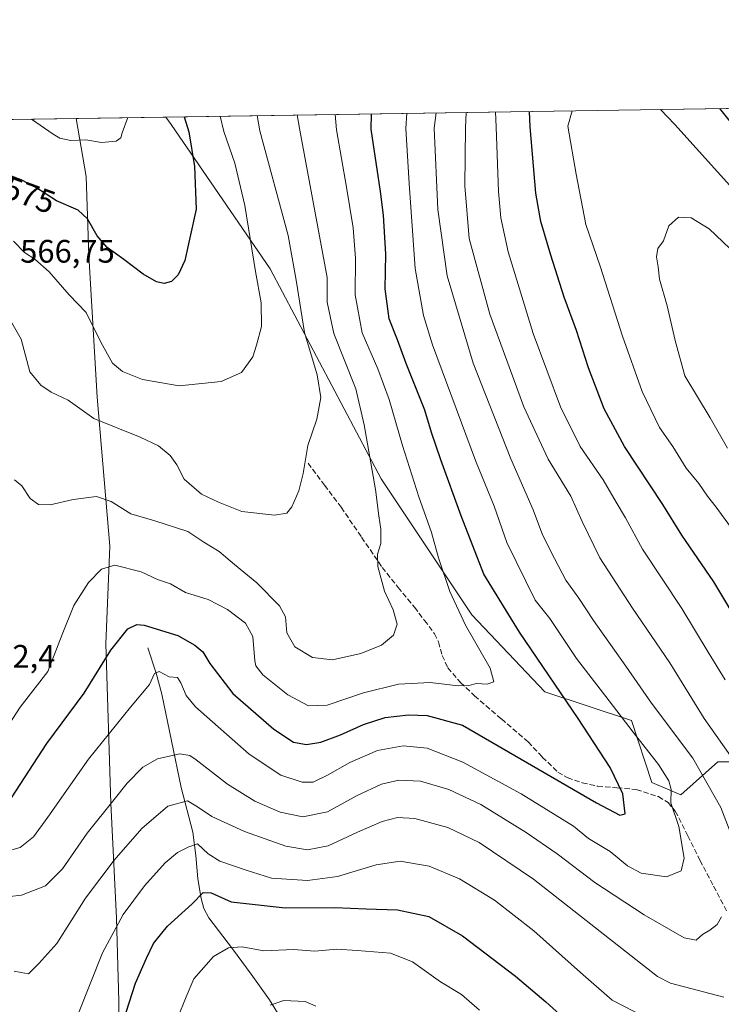
# Model space of a CAD drawing. Units: metres. Extents: x 603793 to 607235, y 4745407 to 4747774.
# Drawn here: x 605196 to 605412, y 4747471 to 4747774 of the extents above; entities that cross this region are included whole.
import ezdxf
from ezdxf.enums import TextEntityAlignment as Align

# ---------------------------------------------------------------- set-up
doc = ezdxf.new("R2010")
doc.units = ezdxf.units.M
doc.header["$MEASUREMENT"] = 0
doc.linetypes.add('DGN Style 3', pattern=[2.307223458686699, 1.648016756204785, -0.6592067024819142])
for name, color, linetype, lineweight in [('Arbolado forestal CxS', 92, 'Continuous', 0), ('Comarca CxS', 21, 'Continuous', 0), ('Comunidad Autónoma CxS', 142, 'Continuous', 0), ('Corriente natural lineal', 142, 'Continuous', 13), ('Curva de nivel maestra', 30, 'Continuous', 30), ('Curva de nivel normal', 30, 'Continuous', 0), ('Entidad de ámbito territorial', 7, 'Continuous', 0), ('Entidad de ámbito territorial CxS', 92, 'Continuous', 0), ('Municipio CxS', 4, 'Continuous', 0), ('Pastizal CxS', 92, 'Continuous', 0), ('Provincia CxS', 1, 'Continuous', 0), ('Rótulo de curva de nivel directora', 7, 'Continuous', 0), ('Rótulo de punto de cota en terreno', 7, 'Continuous', 0), ('Senda', 7, 'DGN Style 3', 0)]:
    doc.layers.add(name, color=color, linetype=linetype, lineweight=lineweight)
doc.styles.add('Style-Arial', font='txt')

# ---------------------------------------------------------------- blocks, each defined once
blk = doc.blocks.new('*U9')
at = {"layer": 'Pastizal CxS', "color": 92, "linetype": 'Continuous', "lineweight": 0}
blk.add_polyline3d([(604931.0022, 4747739.343699999, 575.6175999999978), (605240.7352, 4747744.094599999, 577.341499999995), (605242.3731000006, 4747741.773499999, 576.9697000000015), (605272.8421, 4747697.327099999, 568.7189000000071), (605307.1185, 4747632.561899999, 559.4735999999976), (605335.0482999999, 4747590.6557, 553.8733000000066), (605357.5592999998, 4747566.945900001, 551.5117000000029), (605384.2197000004, 4747558.056700001, 543.9686999999976), (605390.5673000002, 4747539.007099999, 546.334600000002), (605399.4537000004, 4747535.197699999, 544.4167000000016), (605410.8812999995, 4747545.356899999, 537.0898000000016), (605431.1946999999, 4747545.356699999, 528.7844999999943)], dxfattribs=at)

msp = doc.modelspace()

# ---------------------------------------------------------------- linework, layer by layer
at = {"layer": 'Arbolado forestal CxS', "color": 92, "linetype": 'Continuous', "lineweight": 0, "extrusion": (0.2010215975155423, 0.003083451885943019, 0.9795819565798293), "elevation": 136871.4532499371, "flags": 128}
msp.add_lwpolyline([(4737903.023221765, -664026.96962404), (4737903.023221765, -664237.4202621611)], dxfattribs=at)
at = {"layer": 'Arbolado forestal CxS', "color": 92, "linetype": 'Continuous', "lineweight": 0}
for points in [[(605431.1946999999, 4747545.356699999, 528.7844999999943), (605410.8812999995, 4747545.356899999, 537.0898000000016), (605399.4537000004, 4747535.197699999, 544.4167000000016), (605390.5673000002, 4747539.007099999, 546.334600000002), (605384.2197000004, 4747558.056700001, 543.9686999999976), (605357.5592999998, 4747566.945900001, 551.5117000000029), (605335.0482999999, 4747590.6557, 553.8733000000066), (605307.1185, 4747632.561899999, 559.4735999999976), (605272.8421, 4747697.327099999, 568.7189000000071), (605242.3731000006, 4747741.773499999, 576.9697000000015), (605240.7352, 4747744.094599999, 577.341499999995), (605446.8645000001, 4747747.2565, 535.0314000000071)], [(605240.7351000002, 4747744.094799999, 577.341499999995), (605242.3731000006, 4747741.773499999, 576.9697000000015), (605272.8421, 4747697.327099999, 568.7189000000071), (605307.1185, 4747632.561899999, 559.4735999999976), (605335.0482999999, 4747590.6557, 553.8733000000066), (605357.5592999998, 4747566.945900001, 551.5117000000029), (605384.2197000004, 4747558.056700001, 543.9686999999976), (605390.5673000002, 4747539.007099999, 546.334600000002), (605399.4537000004, 4747535.197699999, 544.4167000000016), (605410.8812999995, 4747545.356899999, 537.0898000000016), (605431.1946999999, 4747545.356699999, 528.7844999999943)]]:
    msp.add_polyline3d(points, dxfattribs=at)
at = {"layer": 'Comarca CxS', "color": 21, "linetype": 'Continuous', "lineweight": 0, "flags": 128}
msp.add_lwpolyline([(604466.3321010427, 4745418.240507324), (603828.0900007887, 4745408.44998251), (603812.2388808689, 4746457.680736967), (603802.4510441005, 4747105.565517852), (603793.1400007894, 4747721.889982487), (605213.0234006728, 4747743.669574996), (606109.9674676907, 4747757.427800698), (607023.7212867436, 4747771.443871196), (607196.2300008159, 4747774.089982487), (607203.3451390798, 4747317.746673256), (607231.6072551884, 4745505.100578197), (607232.3000008152, 4745460.669982511), (605801.4484620974, 4745438.720964279), (605210.2470334267, 4745429.652035334)], close=True, dxfattribs=at)
at = {"layer": 'Comunidad Autónoma CxS', "color": 142, "linetype": 'Continuous', "lineweight": 0, "flags": 128}
msp.add_lwpolyline([(604466.3321010427, 4745418.240507324), (603828.0900007887, 4745408.44998251), (603812.2388808689, 4746457.680736967), (603802.4510441005, 4747105.565517852), (603793.1400007894, 4747721.889982487), (605213.0234006728, 4747743.669574996), (606109.9674676907, 4747757.427800698), (607023.7212867436, 4747771.443871196), (607196.2300008159, 4747774.089982487), (607203.3451390798, 4747317.746673256), (607231.6072551884, 4745505.100578197), (607232.3000008152, 4745460.669982511), (605801.4484620974, 4745438.720964279), (605210.2470334267, 4745429.652035334)], close=True, dxfattribs=at)
at = {"layer": 'Corriente natural lineal', "color": 142, "linetype": 'Continuous', "lineweight": 13}
msp.add_polyline3d([(605235.1501000002, 4747580.5101, 548.4429999999993), (605237.7100999998, 4747572.640100001, 545.8071999999956), (605239.4301000005, 4747566.2301, 544.523000000001), (605245.3901000004, 4747537.440099999, 537.1610999999976), (605248.9801000003, 4747523.6801, 532.689400000003), (605249.8901000004, 4747516.4801, 529.9888000000064), (605250.5800999999, 4747509.280099999, 527.725099999996), (605251.5401, 4747503.1601, 525.7078000000038), (605252.4200999998, 4747500.1501, 524.7609999999986), (605253.9001000002, 4747497.2501, 523.8701000000001), (605261.2600999996, 4747487.6501, 520.3482999999978), (605266.9700999996, 4747479.850099999, 518.1057000000001), (605272.6501000002, 4747471.970100001, 515.7609999999986), (605275.9901000002, 4747466.6501, 514.6347999999998)], dxfattribs=at)
at = {"layer": 'Curva de nivel maestra', "color": 30, "linetype": 'Continuous', "lineweight": 30, "flags": 128}
for points, elevation in [([(605193.0700000003, 4747534.280099999), (605204.0300000003, 4747551.0101), (605215.4800000006, 4747566.460100001), (605223.7300000006, 4747579.710100001), (605228.9400000004, 4747586.370100001), (605231.7300000006, 4747587.640100001), (605233.9900000002, 4747587.420100001), (605244.4000000004, 4747584.2601), (605249.5899999999, 4747581.2401), (605252.0800000001, 4747579.2301), (605254.2199999997, 4747575.6601), (605261.3700000001, 4747566.370100001), (605273.9800000006, 4747555.370100001), (605280.0999999996, 4747551.370100001), (605284.0999999996, 4747550.6601), (605288.4400000004, 4747551.370100001), (605294.5599999996, 4747553.6801), (605301.5899999999, 4747556.880100001), (605308.3499999996, 4747558.950099999), (605315.54, 4747559.860099999), (605321.2800000003, 4747559.6601), (605332.1100000005, 4747556.5801), (605373.5, 4747532.720100001), (605380.7199999997, 4747528.940099999), (605382.3300000001, 4747529.280099999), (605381.5899999999, 4747535.460100001), (605377.6900000004, 4747543.590100001), (605367.79, 4747558.710100001), (605349.7599999999, 4747585.290100001), (605338.7000000002, 4747603.170100001), (605331.7800000003, 4747621.1801), (605325.4299999997, 4747638.450099999), (605322.6100000005, 4747646.870100001), (605320.5700000003, 4747653.7501), (605314.7699999996, 4747668.140100001), (605312.0700000003, 4747675.4001), (605309.54, 4747681.8301), (605308.29, 4747691.1601), (605308.4800000006, 4747701.8301), (605307.79, 4747713.8301), (605306.9100000003, 4747721.1601), (605304.04, 4747740.350099999), (605304.1138000004, 4747745.0668)], 550), ([(605418.6699999999, 4747585.700099999), (605409.6200000001, 4747600.8201), (605399.7800000003, 4747615.1801), (605393.9400000004, 4747624.6601), (605382.1600000003, 4747642.550100001), (605375.8700000001, 4747654.1801), (605370.9900000002, 4747666.7301), (605367.2999999998, 4747678.270099999), (605363.5, 4747688.550100001), (605359.3899999997, 4747701.550100001), (605356.3399999999, 4747711.880100001), (605354.7999999998, 4747720.600099999), (605352.9900000002, 4747741.100099999), (605352.7911, 4747745.8135)], 525), ([(605411.3542999999, 4747746.711800001), (605415.0800000001, 4747742.050100001)], 525), ([(605246.3605000004, 4747744.1809), (605247.7699999996, 4747739.4801), (605249.5099999999, 4747728.870100001), (605250, 4747715.6801), (605248.1100000005, 4747706.8301), (605246.5, 4747699.8301), (605244.5, 4747695.4901), (605242.4800000006, 4747693.4101), (605240.2000000002, 4747692.800100001), (605237.79, 4747693.3201), (605233.6799999997, 4747695.700099999), (605227.7199999997, 4747700.220100001), (605222.6299999999, 4747703.880100001), (605219.5499999998, 4747707.450099999), (605216.5, 4747712.700099999), (605213.6200000001, 4747715.340100001), (605206.9900000002, 4747718.210100001), (605200.5700000003, 4747722.380100001), (605196.1299999999, 4747724.7401), (605191.7999999998, 4747726.3201)], 575), ([(605226.5999999996, 4747462.390100001), (605231.3700000001, 4747477.1501), (605234.7699999996, 4747484.860099999), (605236.8499999996, 4747489.340100001), (605241.1799999997, 4747494.670100001), (605248.79, 4747501.550100001), (605252.1699999999, 4747505.050100001), (605254.6699999999, 4747504.920100001), (605260.8399999999, 4747502.1501), (605277.4500000002, 4747500.360099999), (605292.7800000003, 4747500.390100001), (605302.4400000004, 4747499.970100001), (605312.1100000005, 4747499.7501), (605321.7800000003, 4747497.6601), (605332.2000000002, 4747491.670100001), (605348.4900000002, 4747479.300100001), (605357.8300000001, 4747471.3101), (605364.3200000003, 4747465.530099999)], 525)]:
    msp.add_lwpolyline(points, dxfattribs=dict(at, elevation=elevation))
at = {"layer": 'Curva de nivel normal', "color": 30, "linetype": 'Continuous', "lineweight": 0, "flags": 128}
for points, elevation in [([(605191.7699999996, 4747517.83), (605195.7599999999, 4747518.92), (605199.8799999999, 4747522.16), (605204.2800000003, 4747528.289999999), (605216.79, 4747546.100000001), (605229.7599999999, 4747562.16), (605235.6399999997, 4747569.180000001), (605237.2300000006, 4747572.600000001), (605238.5999999996, 4747573.17), (605241.6900000004, 4747571.51), (605244.2599999999, 4747571.32), (605245.3499999996, 4747569.630000001), (605246.9600000001, 4747565.779999999), (605249.8099999996, 4747562.26), (605266.4100000003, 4747547.680000001), (605276.1799999997, 4747541.189999999), (605282.7000000002, 4747539.029999999), (605286.1200000001, 4747539.109999999), (605290.54, 4747541.180000001), (605297.4000000004, 4747545.119999999), (605305.9299999997, 4747548.779999999), (605313.9100000003, 4747550.310000001), (605321.2999999998, 4747549.52), (605332.2400000002, 4747545.189999999), (605350.2800000003, 4747535.460000001), (605366.3499999996, 4747525.449999999), (605371.04, 4747521.730000001), (605377.7400000002, 4747517.720000001), (605383.04, 4747513.27), (605387.2599999999, 4747511.02), (605395.0199999996, 4747509.869999999), (605399.5499999998, 4747511.680000001), (605400.4900000002, 4747515.67), (605398.8799999999, 4747525.380000001), (605396.4400000004, 4747532.699999999), (605396.4800000006, 4747536.84), (605395.8200000003, 4747539.49), (605392.5999999996, 4747544.5), (605384.7599999999, 4747554.49), (605377.4199999999, 4747564.17), (605367.2800000003, 4747577.180000001), (605359.1100000005, 4747589.5), (605354.54, 4747595.210000001), (605345.8600000005, 4747612.9), (605341.9500000002, 4747624.09), (605336.1299999999, 4747638.180000001), (605322.8799999999, 4747673.850000001), (605320.1299999999, 4747682.890000001), (605317.5700000003, 4747697.439999999), (605315.6699999999, 4747723.59), (605314.7300000006, 4747740.51), (605315.0478999997, 4747745.2346)], 545), ([(605324.0595000006, 4747745.3729), (605323.4400000004, 4747740.640000001), (605324.5800000001, 4747715.550000001), (605327.4199999999, 4747695.16), (605335.4800000006, 4747668.180000001), (605347.0499999998, 4747638.699999999), (605353.9699999997, 4747623.029999999), (605356.8600000005, 4747615.26), (605360.54, 4747608), (605364.0300000003, 4747601.350000001), (605368.0599999996, 4747595.76), (605372.5199999996, 4747588.9), (605382.54, 4747574.859999999), (605390.4299999997, 4747563.4), (605403.1900000004, 4747546.5), (605411.8200000003, 4747531.24), (605418.2400000002, 4747514.439999999)], 540), ([(605415.9800000006, 4747545.4), (605406.6299999999, 4747558.710000001), (605396.0800000001, 4747575.82), (605384.5999999996, 4747592.699999999), (605374.4900000002, 4747608.24), (605369.0999999996, 4747619.460000001), (605365.5300000003, 4747627.180000001), (605358.5499999998, 4747638.640000001), (605351.04, 4747654.76), (605340.5999999996, 4747683.369999999), (605334.2599999999, 4747706.67), (605332.9299999997, 4747722.9), (605333.1200000001, 4747740.789999999), (605333.3243000006, 4747745.515000001)], 535), ([(605342.3592999997, 4747745.6536), (605342.5, 4747740.939999999), (605343.2599999999, 4747721.140000001), (605344.0199999996, 4747713.050000001), (605346.2000000002, 4747702.52), (605353.9699999997, 4747677.359999999), (605362.3700000001, 4747654.76), (605368.4800000006, 4747642.539999999), (605375.5300000003, 4747632.26), (605379.5899999999, 4747625.32), (605382.4199999999, 4747620.550000001), (605387.7000000002, 4747610.869999999), (605399.7699999996, 4747592.59), (605407.8899999997, 4747579.140000001), (605413.1799999997, 4747570.600000001)], 530), ([(605415.5700000003, 4747616.640000001), (605410.4199999999, 4747623.82), (605407.6799999997, 4747627.220000001), (605404.9900000002, 4747631.109999999), (605401.1399999997, 4747635.84), (605397.0099999999, 4747642.5), (605392.9500000002, 4747648.42), (605387.5899999999, 4747659.460000001), (605381.5, 4747676.58), (605374.6399999997, 4747698.130000001), (605370.2000000002, 4747710.960000001), (605367.1900000004, 4747726.480000001), (605364.6399999997, 4747741.279999999), (605366.0137, 4747746.0164)], 520), ([(605393.2450000001, 4747746.4341), (605397.6799999997, 4747741.779999999), (605423.9199999999, 4747712.560000001)], 520), ([(605292.8750999998, 4747744.894500001), (605293.3099999996, 4747740.180000001), (605296.3899999997, 4747722.430000001), (605298.4500000002, 4747709.930000001), (605299.1399999997, 4747700.560000001), (605299.0199999996, 4747689.24), (605301.2400000002, 4747677.560000001), (605306.04, 4747666.439999999), (605309.5599999996, 4747657.060000001), (605313.7000000002, 4747642.84), (605318.7000000002, 4747627.029999999), (605322.5800000001, 4747615.970000001), (605324.7400000002, 4747608.17), (605328.2800000003, 4747597.810000001), (605333.1100000005, 4747587.470000001), (605340.7300000006, 4747574.25), (605341.8600000005, 4747570.02), (605339.7800000003, 4747569.279999999), (605336.4400000004, 4747569.460000001), (605334.1100000005, 4747568.82), (605330.7800000003, 4747568.77), (605322.1799999997, 4747569.789999999), (605312.4000000004, 4747569.27), (605301.6500000004, 4747566.619999999), (605290.4800000006, 4747562.84), (605284.6500000004, 4747562.58), (605278.2999999998, 4747566), (605270.6200000001, 4747572.180000001), (605268.4699999997, 4747574.869999999), (605268.1200000001, 4747576.51), (605267.4800000006, 4747583.930000001), (605265.29, 4747588.09), (605259.75, 4747592.289999999), (605253.6900000004, 4747595.369999999), (605246.79, 4747597.57), (605242.1200000001, 4747600.199999999), (605238.1200000001, 4747601.539999999), (605233.04, 4747603.91), (605224.9900000002, 4747605.980000001), (605220.8499999996, 4747604.76), (605216.79, 4747600.58), (605212.3399999999, 4747593.470000001), (605208.7599999999, 4747584.59), (605204.3099999996, 4747573.180000001), (605195.7400000002, 4747562.180000001), (605191.0800000001, 4747554.9)], 555), ([(605268.8214999996, 4747744.525599999), (605269.6799999997, 4747739.82), (605278.4000000004, 4747707.539999999), (605280.8399999999, 4747693.77), (605283.4699999997, 4747677.65), (605287.3700000001, 4747664.609999999), (605288.4699999997, 4747657.600000001), (605287.2199999997, 4747650.939999999), (605284.5199999996, 4747642.84), (605283.0499999998, 4747634.17), (605281.7000000002, 4747628.84), (605279.4900000002, 4747623.970000001), (605277.9500000002, 4747622.01), (605274.1799999997, 4747621.359999999), (605264.0999999996, 4747622.49), (605256.9600000001, 4747625.380000001), (605251.6600000003, 4747627.83), (605246.3499999996, 4747632.430000001), (605244.1100000005, 4747636.83), (605242.0599999996, 4747639.77), (605238.3799999999, 4747642.76), (605232.7300000006, 4747645.439999999), (605218.4800000006, 4747651.189999999), (605210.5499999998, 4747656.83), (605205.29, 4747659.310000001), (605202.1600000003, 4747661.449999999), (605198.7100000001, 4747665.539999999), (605196.0800000001, 4747675.609999999), (605192.7599999999, 4747681.33)], 565), ([(605257.4779000003, 4747744.351600001), (605258.54, 4747739.65), (605261.9900000002, 4747729.91), (605265.0099999999, 4747716.800000001), (605268.3099999996, 4747696.49), (605270.04, 4747686.83), (605270.1399999997, 4747679.49), (605268.6299999999, 4747673.75), (605267.4800000006, 4747670.130000001), (605264.0199999996, 4747665.359999999), (605257.7000000002, 4747662.560000001), (605244.75, 4747661.27), (605233.4800000006, 4747663.15), (605227.2999999998, 4747665.609999999), (605224.2000000002, 4747668.230000001), (605220.6299999999, 4747674.67), (605216.0999999996, 4747683.84), (605210.9199999999, 4747689.289999999), (605204.7199999997, 4747696.32), (605200.2999999998, 4747700.279999999), (605197.0800000001, 4747702.300000001), (605193.6799999997, 4747705.859999999)], 570), ([(605194.0300000003, 4747632.24), (605196.2599999999, 4747630.439999999), (605198.8600000005, 4747626.539999999), (605201.4100000003, 4747624.600000001), (605205, 4747624.52), (605212.1299999999, 4747626.220000001), (605219.3200000003, 4747627.140000001), (605223.8499999996, 4747625.619999999), (605229.8700000001, 4747621.74), (605237.2699999996, 4747619.619999999), (605247.4500000002, 4747616.33), (605252.3600000005, 4747613.07), (605257.1500000004, 4747610.199999999), (605261.8700000001, 4747606.180000001), (605268.7400000002, 4747600.52), (605275.7100000001, 4747593.369999999), (605277.5999999996, 4747589.99), (605278.0099999999, 4747585.07), (605280.4299999997, 4747580.800000001), (605285.8899999997, 4747577.5), (605292.0599999996, 4747576.76), (605300.8600000005, 4747578.680000001), (605307.2199999997, 4747581.300000001), (605310.9100000003, 4747584.4), (605312.0599999996, 4747587.789999999), (605310.7699999996, 4747592.199999999), (605308.1100000005, 4747597.92), (605306.0700000003, 4747605.550000001), (605305.9800000006, 4747609.300000001), (605307.0300000003, 4747612.66), (605307.0099999999, 4747617.039999999), (605306.3799999999, 4747621.189999999), (605305.3600000005, 4747629.24), (605301.8600000005, 4747649.189999999), (605299.2199999997, 4747660.300000001), (605292.4600000001, 4747677.380000001), (605290.4000000004, 4747686.99), (605290.4500000002, 4747694.59), (605281.9699999997, 4747740.01), (605281.2209000001, 4747744.7158)], 560), ([(605199.2300000006, 4747743.458000001), (605205.9699999997, 4747738.84), (605207.9900000002, 4747737.529999999), (605211.4199999999, 4747736.83), (605216.0700000003, 4747737.01), (605220.8799999999, 4747736.210000001), (605225.4100000003, 4747736.609999999), (605226.8200000003, 4747737.67), (605227.2400000002, 4747739.17), (605228.9743999997, 4747743.9144)], 580), ([(605413.9199999999, 4747641.980000001), (605408.5, 4747651.380000001), (605400.7400000002, 4747664.359999999), (605397.7100000001, 4747675.25), (605395.2199999997, 4747685.9), (605392.9100000003, 4747694.119999999), (605392.5099999999, 4747697.92), (605391.9500000002, 4747701.029999999), (605392.4199999999, 4747703.550000001), (605394.1799999997, 4747705.92), (605395.79, 4747710.58), (605398.7300000006, 4747713.230000001), (605402.6299999999, 4747713.02), (605408.2599999999, 4747709.65), (605416.7300000006, 4747701.460000001)], 515), ([(605411.9800000006, 4747497.550000001), (605410.6799999997, 4747495.189999999), (605408.4699999997, 4747493.390000001), (605406.1600000003, 4747492.15), (605404.1799999997, 4747490.380000001), (605400.5199999996, 4747491.09), (605388.1900000004, 4747498.140000001), (605372.9400000004, 4747508.15), (605361.3799999999, 4747516.99), (605351.8399999999, 4747523.59), (605337.79, 4747532.15), (605327.9199999999, 4747536.84), (605319.2400000002, 4747539.369999999), (605312.5, 4747539.65), (605307.2199999997, 4747538.439999999), (605299.7199999997, 4747534.960000001), (605290.5700000003, 4747529.869999999), (605282.9400000004, 4747528.34), (605275.9100000003, 4747529.77), (605268.1699999999, 4747533.17), (605259.7100000001, 4747538.41), (605250.0199999996, 4747545.930000001), (605248.0800000001, 4747547.25), (605245, 4747547.76), (605238.0999999996, 4747546.210000001), (605233.6200000001, 4747543.680000001), (605228.7999999998, 4747538.789999999), (605224.7999999998, 4747533.689999999), (605216.4600000001, 4747523.310000001), (605208.7999999998, 4747512.359999999), (605203.5800000001, 4747507.07), (605196.2199999997, 4747504.24), (605185.2400000002, 4747502.960000001)], 540), ([(605193.8700000001, 4747480.76), (605196.1299999999, 4747480.430000001), (605198.3099999996, 4747480), (605201.5599999996, 4747483.17), (605207.0999999996, 4747489.380000001), (605215.9199999999, 4747503.289999999), (605224.7199999997, 4747515.050000001), (605233.2800000003, 4747524.77), (605241.3200000003, 4747531.630000001), (605247.3700000001, 4747533.26), (605250.4000000004, 4747531.41), (605254.9100000003, 4747528.470000001), (605264.9500000002, 4747523.869999999), (605277.6399999997, 4747519.300000001), (605284.3300000001, 4747518.180000001), (605290.7800000003, 4747519.470000001), (605299.7800000003, 4747523.699999999), (605307.4400000004, 4747526.980000001), (605312.1100000005, 4747528.180000001), (605317.4800000006, 4747527.869999999), (605327.6299999999, 4747525.060000001), (605337.3200000003, 4747520.430000001), (605354.0099999999, 4747509.16), (605392.2800000003, 4747479.15), (605396.29, 4747477.08), (605412.7699999996, 4747472.77)], 535), ([(605388.0700000003, 4747466.859999999), (605378.3099999996, 4747471.859999999), (605368.5899999999, 4747480.369999999), (605354.1500000004, 4747493.230000001), (605341.9800000006, 4747502.720000001), (605331.1900000004, 4747509.310000001), (605321.8799999999, 4747513.119999999), (605312.9600000001, 4747514.710000001), (605305.54, 4747513.609999999), (605293.5800000001, 4747509.99), (605284.3799999999, 4747508.779999999), (605273.3099999996, 4747509.49), (605265.4199999999, 4747511.949999999), (605257.3799999999, 4747514.75), (605253.7699999996, 4747516.92), (605250.4500000002, 4747520.060000001), (605247.79, 4747519.16), (605244.3099999996, 4747517.34), (605240.5199999996, 4747514.230000001), (605234.0899999999, 4747507.060000001), (605227.5199999996, 4747498.27), (605221.1100000005, 4747486.5), (605213.75, 4747467.810000001)], 530), ([(605241.8399999999, 4747460.189999999), (605246.9400000004, 4747472.859999999), (605249.3300000001, 4747478.42), (605255.4199999999, 4747485.279999999), (605260.0499999998, 4747488.01), (605264.1799999997, 4747488.300000001), (605270.8600000005, 4747487.119999999), (605280.0199999996, 4747487.52), (605286.5999999996, 4747486.99), (605293.4500000002, 4747487.59), (605299.6900000004, 4747487.180000001), (605310, 4747486.4), (605316.7199999997, 4747483.710000001), (605325.3700000001, 4747477.560000001), (605331.8099999996, 4747473.630000001), (605337.4400000004, 4747468.779999999)], 520), ([(605272.8300000001, 4747470.32), (605277.0899999999, 4747471.789999999), (605283.5999999996, 4747471.460000001), (605286.9500000002, 4747470.02)], 515)]:
    msp.add_lwpolyline(points, dxfattribs=dict(at, elevation=elevation))
at = {"layer": 'Entidad de ámbito territorial', "color": 7, "linetype": 'Continuous', "lineweight": 0, "flags": 128}
msp.add_lwpolyline([(605226.4190000016, 4747434.365000002), (605226.181, 4747471.553), (605225.4990000007, 4747497.182), (605223.7670000008, 4747532.569000001), (605222.1890000004, 4747581.666999999), (605223.4640000005, 4747611.772), (605219.5240000022, 4747657.784000002), (605216.8930000004, 4747701.406000001), (605216.1059999999, 4747725.765000002), (605213.0234006734, 4747743.669574998)], dxfattribs=at)
msp.add_lwpolyline([(605226.4190000016, 4747434.365000002), (605226.181, 4747471.553), (605225.4990000007, 4747497.182), (605223.7670000008, 4747532.569000001), (605222.1890000004, 4747581.666999999), (605223.4640000005, 4747611.772), (605219.5240000022, 4747657.784000002), (605216.8930000004, 4747701.406000001), (605216.1059999999, 4747725.765000002), (605213.0234006734, 4747743.669574998)], dxfattribs=at)
at = {"layer": 'Entidad de ámbito territorial CxS', "color": 92, "linetype": 'Continuous', "lineweight": 0, "flags": 128}
for points in [[(605226.4189999988, 4747434.365), (605226.1809999994, 4747471.552999999), (605225.4990000001, 4747497.181999999), (605223.7670000002, 4747532.569), (605222.1889999998, 4747581.666999999), (605223.4639999999, 4747611.772), (605219.5239999995, 4747657.784000001), (605216.8929999998, 4747701.406000001), (605216.1059999993, 4747725.765000001), (605213.0234006728, 4747743.669574996), (606109.9674676907, 4747757.427800698)], [(603793.1400007894, 4747721.889982487), (605213.0234006728, 4747743.669574996), (605216.1059999993, 4747725.765000001), (605216.8929999998, 4747701.406000001), (605219.5239999995, 4747657.784000001), (605223.4639999999, 4747611.772), (605222.1889999998, 4747581.666999999), (605223.7670000002, 4747532.569), (605225.4990000001, 4747497.181999999), (605226.1809999994, 4747471.552999999), (605226.4189999988, 4747434.365)]]:
    msp.add_lwpolyline(points, dxfattribs=at)
at = {"layer": 'Municipio CxS', "color": 4, "linetype": 'Continuous', "lineweight": 0, "flags": 128}
msp.add_lwpolyline([(605801.4484620974, 4745438.720964279), (605210.2470334267, 4745429.652035334), (604466.3321010427, 4745418.240507324), (603828.0900007887, 4745408.44998251), (603812.2388808689, 4746457.680736967), (603802.4510441005, 4747105.565517852), (603793.1400007894, 4747721.889982487), (605213.0234006728, 4747743.669574996), (606109.9674676907, 4747757.427800698)], dxfattribs=at)
at = {"layer": 'Pastizal CxS', "color": 92, "linetype": 'Continuous', "lineweight": 0, "extrusion": (-0.01177386353048038, -0.0001805729689744502, 0.9999306693621156), "elevation": -7406.034592702343, "flags": 128}
msp.add_lwpolyline([(605138.0912004445, 4747741.799674197), (605205.580780641, 4747742.834674213)], dxfattribs=at)
at = {"layer": 'Pastizal CxS', "color": 92, "linetype": 'Continuous', "lineweight": 0}
msp.add_polyline3d([(605240.7351000002, 4747744.094799999, 577.341499999995), (605242.3731000006, 4747741.773499999, 576.9697000000015), (605272.8421, 4747697.327099999, 568.7189000000071), (605307.1185, 4747632.561899999, 559.4735999999976), (605335.0482999999, 4747590.6557, 553.8733000000066), (605357.5592999998, 4747566.945900001, 551.5117000000029), (605384.2197000004, 4747558.056700001, 543.9686999999976), (605390.5673000002, 4747539.007099999, 546.334600000002), (605399.4537000004, 4747535.197699999, 544.4167000000016), (605410.8812999995, 4747545.356899999, 537.0898000000016), (605431.1946999999, 4747545.356699999, 528.7844999999943)], dxfattribs=at)
at = {"layer": 'Provincia CxS', "color": 1, "linetype": 'Continuous', "lineweight": 0, "flags": 128}
msp.add_lwpolyline([(604466.3321010427, 4745418.240507324), (603828.0900007887, 4745408.44998251), (603812.2388808689, 4746457.680736967), (603802.4510441005, 4747105.565517852), (603793.1400007894, 4747721.889982487), (605213.0234006728, 4747743.669574996), (606109.9674676907, 4747757.427800698), (607023.7212867436, 4747771.443871196), (607196.2300008159, 4747774.089982487), (607203.3451390798, 4747317.746673256), (607231.6072551884, 4745505.100578197), (607232.3000008152, 4745460.669982511), (605801.4484620974, 4745438.720964279), (605210.2470334267, 4745429.652035334)], close=True, dxfattribs=at)
at = {"layer": 'Senda', "color": 7, "linetype": 'DGN Style 3', "lineweight": 0}
msp.add_polyline3d([(605284.5601000005, 4747637.4101, 565.0342999999993), (605289.6501000002, 4747630.590100001, 563.8901999999945), (605294.7401000002, 4747623.780099999, 562.6837999999989), (605301.0500999996, 4747614.540100001, 561.8445000000065), (605307.4101, 4747605.280099999, 560.6218999999984), (605312.3300999999, 4747599.110099999, 559.0108999999939), (605317.3300999999, 4747592.9901, 558.943299999999), (605320.4700999996, 4747588.940099999, 557.8027000000002), (605323.5401, 4747584.800100001, 557.2850999999937), (605324.7901, 4747582.290100001, 557.1726999999955), (605325.9200999998, 4747578.120100001, 556.8151000000071), (605327.6300999997, 4747574.3101, 556.4036999999954), (605331.5500999996, 4747569.8101, 555.8687999999966), (605335.8901000004, 4747565.670100001, 554.6695999999939), (605344.1501000002, 4747558.550100001, 553.5945000000065), (605352.4001000002, 4747551.460100001, 552.3910999999935), (605356.7701000003, 4747546.790100001, 551.4909999999945), (605361.5500999996, 4747542.1801, 550.5005999999995), (605364.4801000003, 4747540.450099999, 550.4902000000002), (605369.1101000002, 4747538.870100001, 550.5103999999993), (605373.8400999998, 4747537.8301, 549.861699999994), (605379.7901, 4747537.340100001, 548.7085999999981), (605385.7401000002, 4747536.800100001, 547.5369000000064), (605392.5701000001, 4747534.600099999, 546.3582000000024), (605395.5401, 4747532.7601, 545.8503999999957), (605397.7801000001, 4747530.140100001, 545.4192999999941), (605401.6700999998, 4747522.5601, 544.4878999999928), (605405.3901000004, 4747514.9801, 544.1843999999984), (605409.5800999999, 4747507.0101, 542.2694000000047), (605413.7801000001, 4747499.040100001, 540.0984999999928)], dxfattribs=at)

# ---------------------------------------------------------------- block references
at = {"layer": 'Pastizal CxS', "color": 92, "linetype": 'Continuous', "lineweight": 0}
msp.add_blockref('*U9', (0, 0), dxfattribs=at)

# ---------------------------------------------------------------- texts
at = {"layer": 'Rótulo de curva de nivel directora', "color": 7, "linetype": 'Continuous', "lineweight": 0, "style": 'Style-Arial'}
msp.add_text('575', height=7.000000000000002, rotation=339.9530723194959, dxfattribs=at).set_placement((605198.6497761277, 4747720.069013895), align=Align.MIDDLE_CENTER)
at = {"layer": 'Rótulo de punto de cota en terreno', "color": 7, "linetype": 'Continuous', "lineweight": 0, "style": 'Style-Arial'}
for s, p in [('566,75', (605195.7778000003, 4747699.197799999)), ('552,4', (605182.7977999998, 4747574.347800001))]:
    msp.add_text(s, height=7.000000000000002, dxfattribs=at).set_placement(p)

doc.saveas('drawing.dxf')
